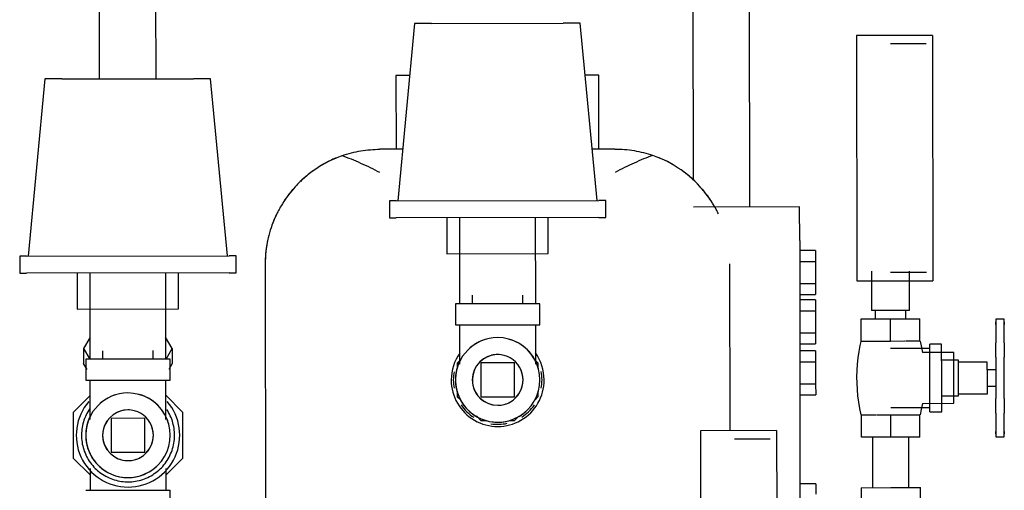
# Model space of a CAD drawing. Units: inches. Extents: x -648 to 75, y -64 to 398.
# Drawn here: x -583 to -569, y 43 to 50 of the extents above; entities that cross this region are included whole.
import ezdxf

# ---------------------------------------------------------------- set-up
doc = ezdxf.new("R2010")
doc.units = ezdxf.units.IN
doc.header["$MEASUREMENT"] = 0
doc.linetypes.add('Hidden 1_16_', pattern=[0.09375, 0.0625, -0.03125])
doc.layers.add('A-DETL', color=90, linetype='Hidden 1_16_', lineweight=9)
doc.layers.add('P-PIPE', color=3, linetype='Continuous', lineweight=30)

# ---------------------------------------------------------------- blocks, each defined once
blk = doc.blocks.new('VKV Dry Valve Model VXR PTR - 3_ GxG Dry Valve Model VXR PTR-V10-1 - Mech')
at = {"layer": 'A-DETL'}
for p, q in [((-706.477, -24.623), (-706.48, -24.623)), ((-706.477, -24.623), (-706.48, -24.623)), ((-703.28, -24.62), (-703.284, -24.62)), ((-703.28, -24.62), (-703.284, -24.62)), ((-706.48, -24.873), (-706.477, -24.873)), ((-706.48, -24.873), (-706.477, -24.873)), ((-703.284, -24.87), (-703.28, -24.87)), ((-703.284, -24.87), (-703.28, -24.87)), ((-711.945, -25.44), (-711.948, -25.44)), ((-711.945, -25.44), (-711.948, -25.44)), ((-708.748, -25.437), (-708.752, -25.437)), ((-708.748, -25.437), (-708.752, -25.437)), ((-711.948, -25.69), (-711.945, -25.69)), ((-711.948, -25.69), (-711.945, -25.69)), ((-708.752, -25.687), (-708.748, -25.687)), ((-708.752, -25.687), (-708.748, -25.687))]:
    blk.add_line(p, q, dxfattribs=at)
at = {"layer": 'P-PIPE'}
for p, q in [((-710.773, -20.697), (-710.771, -22.819)), ((-709.931, -22.818), (-709.933, -20.696)), ((-701.991, -21.299), (-701.988, -24.324)), ((-701.148, -24.718), (-701.151, -21.298)), ((-706.108, -22.002), (-706.355, -24.623)), ((-705.858, -22.002), (-706.108, -22.002)), ((-705.858, -22.002), (-703.908, -22)), ((-703.658, -22), (-703.908, -22)), ((-703.405, -24.62), (-703.658, -22)), ((-698.445, -22.178), (-699.57, -22.179)), ((-699.57, -22.179), (-699.567, -25.804)), ((-698.445, -22.178), (-698.442, -25.803)), ((-698.539, -22.303), (-699.07, -22.304)), ((-711.576, -22.82), (-711.823, -25.44)), ((-711.326, -22.82), (-711.576, -22.82)), ((-711.326, -22.82), (-709.376, -22.818)), ((-709.126, -22.818), (-709.376, -22.818)), ((-708.873, -25.437), (-709.126, -22.818)), ((-706.382, -22.77), (-706.381, -23.866)), ((-706.181, -22.77), (-706.382, -22.77)), ((-703.382, -22.768), (-703.583, -22.768)), ((-703.381, -23.865), (-703.382, -22.768)), ((-706.283, -23.86), (-706.619, -23.861)), ((-703.143, -23.857), (-703.479, -23.858)), ((-706.48, -24.623), (-706.48, -24.873)), ((-706.379, -24.623), (-706.48, -24.623)), ((-706.379, -24.623), (-706.48, -24.623)), ((-706.379, -24.623), (-703.382, -24.62)), ((-703.28, -24.62), (-703.382, -24.62)), ((-703.28, -24.62), (-703.382, -24.62)), ((-703.28, -24.87), (-703.28, -24.62)), ((-700.412, -24.714), (-701.982, -24.716)), ((-700.411, -25.211), (-700.412, -24.714)), ((-706.48, -24.873), (-706.379, -24.873)), ((-706.48, -24.873), (-706.379, -24.873)), ((-703.382, -24.87), (-706.379, -24.873)), ((-705.63, -24.872), (-705.63, -25.404)), ((-705.443, -24.872), (-705.441, -26.145)), ((-704.316, -26.144), (-704.318, -24.871)), ((-704.13, -25.403), (-704.13, -24.87)), ((-703.382, -24.87), (-703.28, -24.87)), ((-703.382, -24.87), (-703.28, -24.87)), ((-700.411, -25.211), (-700.406, -30.448)), ((-711.948, -25.44), (-711.948, -25.69)), ((-711.847, -25.44), (-711.948, -25.44)), ((-711.847, -25.44), (-711.948, -25.44)), ((-711.847, -25.44), (-708.85, -25.437)), ((-708.748, -25.437), (-708.85, -25.437)), ((-708.748, -25.437), (-708.85, -25.437)), ((-708.748, -25.687), (-708.748, -25.437)), ((-705.63, -25.404), (-704.13, -25.403)), ((-700.177, -25.358), (-700.411, -25.358)), ((-700.177, -25.358), (-700.176, -25.52)), ((-708.317, -25.561), (-708.311, -31.641)), ((-701.44, -28.018), (-701.442, -25.555)), ((-700.411, -25.52), (-700.176, -25.52)), ((-700.176, -25.52), (-700.176, -25.845)), ((-711.948, -25.69), (-711.847, -25.69)), ((-711.948, -25.69), (-711.847, -25.69)), ((-708.85, -25.687), (-711.847, -25.69)), ((-711.098, -25.69), (-711.098, -26.222)), ((-710.911, -25.689), (-710.909, -26.962)), ((-709.784, -26.961), (-709.786, -25.688)), ((-709.598, -26.221), (-709.598, -25.688)), ((-708.85, -25.687), (-708.748, -25.687)), ((-708.85, -25.687), (-708.748, -25.687)), ((-699.348, -25.662), (-699.348, -26.241)), ((-699.067, -25.679), (-698.536, -25.678)), ((-698.785, -26.241), (-698.786, -25.661)), ((-700.41, -25.845), (-700.176, -25.845)), ((-700.176, -25.845), (-700.176, -26.007)), ((-699.567, -25.804), (-698.442, -25.803)), ((-705.254, -26.019), (-705.254, -26.144)), ((-704.504, -26.144), (-704.504, -26.019)), ((-700.41, -26.008), (-700.176, -26.007)), ((-704.879, -26.144), (-705.504, -26.145)), ((-705.504, -26.145), (-705.504, -26.457)), ((-704.254, -26.143), (-704.879, -26.144)), ((-704.254, -26.456), (-704.254, -26.143)), ((-700.176, -26.084), (-700.41, -26.085)), ((-700.176, -26.084), (-700.41, -26.085)), ((-700.176, -26.084), (-700.41, -26.085)), ((-700.176, -26.084), (-700.176, -26.247)), ((-700.176, -26.084), (-700.176, -26.247)), ((-700.176, -26.084), (-700.176, -26.247)), ((-711.098, -26.222), (-709.598, -26.221)), ((-700.41, -26.247), (-700.176, -26.247)), ((-700.41, -26.247), (-700.176, -26.247)), ((-700.41, -26.247), (-700.176, -26.247)), ((-700.176, -26.247), (-700.175, -26.571)), ((-700.176, -26.247), (-700.175, -26.571)), ((-700.176, -26.247), (-700.175, -26.571)), ((-699.066, -26.241), (-699.348, -26.241)), ((-699.293, -26.241), (-699.293, -26.366)), ((-698.785, -26.241), (-699.066, -26.241)), ((-698.839, -26.366), (-698.839, -26.241)), ((-705.504, -26.457), (-704.879, -26.457)), ((-705.441, -26.457), (-705.441, -27.036)), ((-704.879, -26.457), (-704.254, -26.456)), ((-704.316, -27.035), (-704.316, -26.456)), ((-699.499, -26.367), (-699.066, -26.366)), ((-699.499, -26.699), (-699.499, -26.367)), ((-699.066, -26.366), (-698.633, -26.366)), ((-699.066, -26.699), (-699.066, -26.366)), ((-698.633, -26.698), (-698.633, -26.366)), ((-697.386, -26.369), (-697.511, -26.369)), ((-697.386, -26.369), (-697.511, -26.369)), ((-697.511, -26.369), (-697.511, -26.721)), ((-697.511, -26.369), (-697.511, -26.415)), ((-697.511, -26.369), (-697.511, -26.415)), ((-697.511, -26.369), (-697.511, -26.473)), ((-697.511, -26.448), (-697.511, -26.415)), ((-697.386, -26.473), (-697.386, -26.369)), ((-697.386, -26.415), (-697.386, -26.369)), ((-697.386, -26.415), (-697.386, -26.369)), ((-697.386, -26.721), (-697.386, -26.369)), ((-697.386, -26.415), (-697.386, -26.448)), ((-710.91, -26.646), (-711.003, -26.806)), ((-709.691, -26.804), (-709.79, -26.636)), ((-700.41, -26.572), (-700.175, -26.571)), ((-700.41, -26.572), (-700.175, -26.571)), ((-700.41, -26.572), (-700.175, -26.571)), ((-700.175, -26.571), (-700.175, -26.734)), ((-700.175, -26.571), (-700.175, -26.734)), ((-700.175, -26.571), (-700.175, -26.734)), ((-700.41, -26.734), (-700.175, -26.734)), ((-700.41, -26.734), (-700.175, -26.734)), ((-700.41, -26.734), (-700.175, -26.734)), ((-699.284, -26.699), (-699.499, -26.699)), ((-699.066, -26.699), (-699.278, -26.699)), ((-698.857, -26.698), (-699.066, -26.699)), ((-698.633, -26.698), (-698.848, -26.698)), ((-698.311, -26.74), (-698.486, -26.741)), ((-698.485, -27.241), (-698.486, -26.741)), ((-698.31, -27.24), (-698.311, -26.74)), ((-697.511, -26.934), (-697.511, -26.721)), ((-697.511, -26.895), (-697.511, -26.768)), ((-697.511, -26.895), (-697.511, -26.768)), ((-697.511, -26.895), (-697.511, -26.768)), ((-697.511, -26.895), (-697.511, -26.768)), ((-697.511, -26.934), (-697.511, -26.784)), ((-697.386, -26.721), (-697.386, -26.934)), ((-697.386, -26.768), (-697.386, -26.895)), ((-697.386, -26.768), (-697.386, -26.895)), ((-697.386, -26.768), (-697.386, -26.895)), ((-697.386, -26.768), (-697.386, -26.895)), ((-697.386, -26.784), (-697.386, -26.934)), ((-711.003, -26.806), (-710.911, -26.962)), ((-711.003, -26.806), (-711.003, -27.027)), ((-710.722, -26.837), (-710.722, -26.962)), ((-709.972, -26.961), (-709.972, -26.836)), ((-709.782, -26.961), (-709.691, -26.804)), ((-709.691, -26.804), (-709.691, -27.025)), ((-700.175, -26.838), (-700.409, -26.838)), ((-700.175, -26.838), (-700.175, -27.001)), ((-698.486, -26.803), (-699.066, -26.804)), ((-698.131, -26.865), (-698.596, -26.866)), ((-698.486, -26.862), (-698.486, -26.803)), ((-698.13, -27.24), (-698.131, -26.865)), ((-697.511, -26.934), (-697.51, -27.545)), ((-697.511, -26.934), (-697.511, -26.991)), ((-697.386, -26.991), (-697.386, -26.934)), ((-697.385, -27.545), (-697.386, -26.934)), ((-710.95, -27.116), (-711.003, -27.027)), ((-710.972, -26.962), (-710.972, -27.275)), ((-710.347, -26.962), (-710.972, -26.962)), ((-710.972, -27.08), (-710.972, -27.275)), ((-709.722, -26.961), (-710.347, -26.962)), ((-709.691, -27.025), (-709.743, -27.115)), ((-709.722, -27.274), (-709.722, -26.961)), ((-709.722, -27.274), (-709.722, -27.079)), ((-705.428, -26.974), (-705.476, -27.022)), ((-705.476, -27.022), (-705.476, -27.098)), ((-705.128, -27.019), (-705.128, -27.519)), ((-704.628, -27.019), (-705.128, -27.019)), ((-704.628, -27.519), (-704.628, -27.019)), ((-704.28, -27.021), (-704.328, -26.973)), ((-704.28, -27.102), (-704.28, -27.021)), ((-700.409, -27.001), (-700.175, -27.001)), ((-700.175, -27.001), (-700.175, -27.325)), ((-698.061, -26.975), (-698.311, -26.975)), ((-698.06, -27.24), (-698.061, -26.975)), ((-697.636, -27.005), (-698.061, -27.006)), ((-697.635, -27.24), (-697.636, -27.005)), ((-697.51, -27.12), (-697.635, -27.12)), ((-710.972, -27.275), (-710.347, -27.274)), ((-710.972, -27.275), (-710.95, -27.275)), ((-710.909, -27.275), (-710.909, -27.854)), ((-710.347, -27.274), (-709.722, -27.274)), ((-709.784, -27.853), (-709.784, -27.274)), ((-709.743, -27.274), (-709.722, -27.274)), ((-700.409, -27.326), (-700.175, -27.325)), ((-700.175, -27.325), (-700.174, -27.488)), ((-698.485, -27.741), (-698.485, -27.241)), ((-698.31, -27.74), (-698.31, -27.24)), ((-698.13, -27.615), (-698.13, -27.24)), ((-698.06, -27.505), (-698.06, -27.24)), ((-697.635, -27.474), (-697.635, -27.24)), ((-697.635, -27.36), (-697.51, -27.36)), ((-710.906, -27.497), (-711.159, -27.751)), ((-709.534, -27.749), (-709.787, -27.496)), ((-705.475, -27.437), (-705.475, -27.517)), ((-705.475, -27.517), (-705.425, -27.568)), ((-705.128, -27.519), (-704.628, -27.519)), ((-704.33, -27.567), (-704.28, -27.516)), ((-704.28, -27.516), (-704.28, -27.436)), ((-700.409, -27.488), (-700.174, -27.488)), ((-698.31, -27.505), (-698.06, -27.505)), ((-698.06, -27.474), (-697.635, -27.474)), ((-697.51, -27.489), (-697.51, -27.545)), ((-697.385, -27.545), (-697.385, -27.489)), ((-698.596, -27.616), (-698.13, -27.615)), ((-698.485, -27.678), (-698.485, -27.619)), ((-697.51, -27.758), (-697.51, -27.545)), ((-697.51, -27.695), (-697.51, -27.545)), ((-697.51, -27.711), (-697.51, -27.585)), ((-697.51, -27.711), (-697.51, -27.585)), ((-697.51, -27.711), (-697.51, -27.585)), ((-697.51, -27.711), (-697.51, -27.585)), ((-697.385, -27.545), (-697.385, -27.695)), ((-697.385, -27.545), (-697.385, -27.758)), ((-697.385, -27.585), (-697.385, -27.711)), ((-697.385, -27.585), (-697.385, -27.711)), ((-697.385, -27.585), (-697.385, -27.711)), ((-697.385, -27.585), (-697.385, -27.711)), ((-711.159, -27.751), (-711.158, -28.424)), ((-709.533, -28.423), (-709.534, -27.749)), ((-705.191, -27.801), (-705.125, -27.867)), ((-704.63, -27.867), (-704.566, -27.803)), ((-699.498, -27.784), (-699.283, -27.784)), ((-699.498, -28.117), (-699.498, -27.784)), ((-699.277, -27.784), (-699.065, -27.784)), ((-699.065, -27.679), (-698.485, -27.678)), ((-699.065, -27.784), (-698.853, -27.783)), ((-699.065, -28.116), (-699.065, -27.784)), ((-698.847, -27.783), (-698.632, -27.783)), ((-698.632, -28.116), (-698.632, -27.783)), ((-698.485, -27.741), (-698.31, -27.74)), ((-697.51, -27.758), (-697.51, -28.11)), ((-697.385, -28.11), (-697.385, -27.758)), ((-710.096, -27.836), (-710.596, -27.837)), ((-710.596, -27.837), (-710.596, -28.337)), ((-710.096, -28.336), (-710.096, -27.836)), ((-705.125, -27.867), (-705.053, -27.867)), ((-704.701, -27.867), (-704.63, -27.867)), ((-700.752, -28.018), (-701.877, -28.019)), ((-701.877, -28.019), (-701.874, -31.644)), ((-700.752, -28.018), (-700.749, -31.643)), ((-697.51, -28.007), (-697.51, -28.11)), ((-697.51, -28.064), (-697.51, -28.031)), ((-697.51, -28.064), (-697.51, -28.11)), ((-697.51, -28.064), (-697.51, -28.11)), ((-697.385, -28.11), (-697.385, -28.006)), ((-697.385, -28.031), (-697.385, -28.064)), ((-697.385, -28.11), (-697.385, -28.064)), ((-697.385, -28.11), (-697.385, -28.064)), ((-700.846, -28.143), (-701.377, -28.143)), ((-699.065, -28.116), (-699.498, -28.117)), ((-699.335, -28.116), (-699.334, -28.861)), ((-698.632, -28.116), (-699.065, -28.116)), ((-698.794, -28.861), (-698.795, -28.116)), ((-697.51, -28.11), (-697.385, -28.11)), ((-697.51, -28.11), (-697.385, -28.11)), ((-710.596, -28.337), (-710.096, -28.336)), ((-711.158, -28.424), (-710.907, -28.674)), ((-709.783, -28.673), (-709.533, -28.423)), ((-710.908, -28.578), (-710.908, -28.9)), ((-709.783, -28.899), (-709.783, -28.577)), ((-700.173, -28.803), (-700.408, -28.803)), ((-700.173, -28.803), (-700.173, -28.955)), ((-710.97, -28.9), (-710.345, -28.899)), ((-710.345, -28.899), (-709.72, -28.899)), ((-709.72, -29.211), (-709.72, -28.899)), ((-699.501, -28.862), (-699.064, -28.861)), ((-699.501, -28.862), (-699.501, -29.112)), ((-699.064, -28.861), (-698.626, -28.861)), ((-698.626, -29.111), (-698.626, -28.861))]:
    blk.add_line(p, q, dxfattribs=at)
at = {"layer": 'P-PIPE', "flags": 128}
for points in [[(-699.501, -27.784), (-699.521, -27.692), (-699.537, -27.6), (-699.55, -27.506), (-699.558, -27.413), (-699.563, -27.319), (-699.565, -27.225), (-699.562, -27.131), (-699.556, -27.037), (-699.546, -26.944), (-699.532, -26.851), (-699.515, -26.759), (-699.502, -26.699)], [(-698.63, -26.698), (-698.61, -26.79), (-698.596, -26.866)], [(-698.596, -27.616), (-698.613, -27.708), (-698.629, -27.783)], [(-710.91, -27.693), (-710.925, -27.715), (-710.94, -27.739), (-710.953, -27.763), (-710.966, -27.787), (-710.977, -27.812), (-710.988, -27.838), (-710.997, -27.864), (-711.005, -27.89), (-711.013, -27.917), (-711.019, -27.943), (-711.024, -27.97), (-711.028, -27.998), (-711.031, -28.025), (-711.033, -28.052), (-711.034, -28.08), (-711.034, -28.107), (-711.032, -28.135), (-711.03, -28.162), (-711.026, -28.19), (-711.022, -28.217), (-711.016, -28.244), (-711.009, -28.27), (-711.001, -28.297), (-710.992, -28.323), (-710.982, -28.348), (-710.971, -28.374), (-710.959, -28.399), (-710.946, -28.423), (-710.933, -28.447), (-710.918, -28.47), (-710.902, -28.492), (-710.885, -28.514), (-710.868, -28.535), (-710.849, -28.556), (-710.83, -28.576), (-710.81, -28.595), (-710.79, -28.613), (-710.768, -28.63), (-710.746, -28.647), (-710.723, -28.662), (-710.7, -28.677), (-710.676, -28.691), (-710.652, -28.703), (-710.627, -28.715), (-710.602, -28.726), (-710.576, -28.735), (-710.55, -28.744), (-710.523, -28.752), (-710.496, -28.758), (-710.469, -28.764), (-710.442, -28.768), (-710.415, -28.772), (-710.388, -28.774), (-710.36, -28.775), (-710.345, -28.775)], [(-710.345, -28.775), (-710.318, -28.774), (-710.29, -28.773), (-710.263, -28.77), (-710.236, -28.766), (-710.208, -28.761), (-710.182, -28.755), (-710.155, -28.748), (-710.129, -28.74), (-710.103, -28.731), (-710.077, -28.72), (-710.052, -28.709), (-710.027, -28.697), (-710.003, -28.684), (-709.98, -28.67), (-709.957, -28.654), (-709.934, -28.638), (-709.913, -28.621), (-709.891, -28.604), (-709.871, -28.585), (-709.852, -28.566), (-709.833, -28.546), (-709.815, -28.525), (-709.798, -28.503), (-709.782, -28.481), (-709.766, -28.458), (-709.752, -28.435), (-709.738, -28.411), (-709.726, -28.386), (-709.715, -28.361), (-709.704, -28.336), (-709.695, -28.31), (-709.686, -28.283), (-709.679, -28.257), (-709.673, -28.23), (-709.667, -28.203), (-709.663, -28.176), (-709.66, -28.148), (-709.658, -28.121), (-709.658, -28.094), (-709.658, -28.066), (-709.659, -28.038), (-709.662, -28.011), (-709.665, -27.984), (-709.67, -27.957), (-709.676, -27.93), (-709.683, -27.903), (-709.69, -27.877), (-709.699, -27.851), (-709.709, -27.825), (-709.72, -27.8), (-709.732, -27.775), (-709.745, -27.751), (-709.759, -27.727), (-709.774, -27.704)]]:
    blk.add_lwpolyline(points, dxfattribs=at)
at = {"layer": 'P-PIPE'}
for centre, radius, start, end in [((-704.878, -27.269), 0.625, 90.0544, 270.0544), ((-704.878, -27.269), 0.625, 270.0544, 90.0544), ((-704.878, -27.269), 0.625, 105.0544, 135.0544), ((-704.878, -27.269), 0.625, 15.0544, 75.0544), ((-704.878, -27.269), 0.687, 144.6865, 180.0544), ((-704.878, -27.269), 0.375, 90.0544, 270.0544), ((-704.878, -27.269), 0.375, 105.0544, 270.0544), ((-704.878, -27.269), 0.375, 90.0544, 103.9329), ((-704.878, -27.269), 0.375, 270.0544, 90.0544), ((-704.878, -27.269), 0.375, 75.0544, 90.0544), ((-704.878, -27.269), 0.687, 0.0544, 35.4223), ((-704.878, -27.269), 0.625, 150.0544, 240.0544), ((-704.878, -27.269), 0.625, 155.1556, 240.0544), ((-704.878, -27.269), 0.625, 155.1556, 165.0544), ((-704.878, -27.269), 0.375, 315.0544, 45.0544), ((-704.878, -27.269), 0.625, 15.0544, 24.9531), ((-704.878, -27.269), 0.625, 15.0544, 24.9531), ((-704.878, -27.269), 0.656, 169.3294, 180.0544), ((-704.878, -27.269), 0.656, 0.0544, 10.7793), ((-704.878, -27.269), 0.688, 180.0544, 0.0544), ((-704.878, -27.269), 0.656, 180.0544, 190.7793), ((-704.878, -27.269), 0.656, 349.3294, 0.0544), ((-710.346, -28.087), 0.625, 90.0544, 270.0544), ((-710.346, -28.087), 0.625, 105.333, 135.0544), ((-710.346, -28.087), 0.625, 270.0544, 90.0544), ((-710.346, -28.087), 0.625, 15.0544, 74.7005), ((-710.346, -28.087), 0.766, 139.2928, 270.0544), ((-710.346, -28.087), 0.766, 270.0544, 40.8159), ((-704.878, -27.269), 0.656, 214.3294, 237.3564), ((-704.878, -27.269), 0.375, 270.0544, 300.0544), ((-704.878, -27.269), 0.656, 302.7523, 325.7793), ((-710.346, -28.087), 0.625, 150.0544, 240.0544), ((-710.346, -28.087), 0.375, 90.0544, 270.0544), ((-710.346, -28.087), 0.375, 90.0544, 234.5735), ((-710.346, -28.087), 0.375, 270.0544, 90.0544), ((-710.346, -28.087), 0.375, 75.0544, 90.0544), ((-704.878, -27.269), 0.625, 225.0544, 240.0544), ((-704.878, -27.269), 0.625, 270.0544, 315.0544), ((-704.878, -27.269), 0.625, 270.0544, 315.0544), ((-704.878, -27.269), 0.625, 300.0544, 315.0544), ((-710.346, -28.087), 0.625, 155.1556, 240.0544), ((-710.346, -28.087), 0.625, 155.1556, 165.0544), ((-710.346, -28.087), 0.375, 315.0544, 45.0544), ((-710.346, -28.087), 0.625, 15.0544, 24.9531), ((-710.346, -28.087), 0.625, 15.0544, 24.9531), ((-704.878, -27.269), 0.625, 255.0544, 270.0544), ((-704.878, -27.269), 0.625, 255.0544, 270.0544), ((-704.878, -27.269), 0.625, 255.0544, 270.0544), ((-704.878, -27.269), 0.656, 261.2556, 282.3564), ((-704.878, -27.269), 0.625, 270.0544, 285.0544), ((-710.346, -28.087), 0.625, 225.0544, 240.0544), ((-710.346, -28.087), 0.375, 240.0544, 270.0544), ((-710.346, -28.087), 0.375, 270.0544, 300.0544), ((-710.346, -28.087), 0.625, 270.0544, 315.0544), ((-710.346, -28.087), 0.625, 270.0544, 315.0544), ((-710.346, -28.087), 0.625, 303.6165, 315.0544), ((-710.346, -28.087), 0.625, 255.0544, 270.0544), ((-710.346, -28.087), 0.625, 255.0544, 270.0544), ((-710.346, -28.087), 0.625, 255.0544, 270.0544), ((-710.346, -28.087), 0.625, 270.0544, 285.0544)]:
    blk.add_arc(centre, radius, start, end, dxfattribs=at)
for points, knots in [([(-707.181, -23.957), (-707.089, -23.924), (-706.949, -23.888), (-706.761, -23.865), (-706.667, -23.861), (-706.619, -23.861)], [-1, -1, -1, -1, -0.5, -0.25, 0, 0, 0, 0]), ([(-707.181, -23.957), (-707.313, -24.004), (-707.502, -24.097), (-707.725, -24.266), (-707.901, -24.436), (-708.023, -24.597), (-708.103, -24.733), (-708.152, -24.825), (-708.205, -24.946), (-708.255, -25.095), (-708.303, -25.298), (-708.317, -25.455), (-708.317, -25.561)], [0, 0, 0, 0, 0.2, 0.3, 0.4, 0.55, 0.5875, 0.625, 0.7, 0.775, 0.85, 1, 1, 1, 1]), ([(-707.265, -23.989), (-707.298, -24.002), (-707.368, -24.033), (-707.435, -24.07), (-707.471, -24.09)], [0.24591367, 0.24591367, 0.24591367, 0.24591367, 0.28571429, 0.33155193, 0.33155193, 0.33155193, 0.33155193]), ([(-702.581, -23.952), (-702.673, -23.984), (-702.813, -24.042), (-703.001, -24.131), (-703.095, -24.178), (-703.142, -24.203)], [-1, -1, -1, -1, -0.5, -0.25, 0, 0, 0, 0]), ([(-701.611, -24.817), (-701.622, -24.794), (-701.666, -24.71), (-701.753, -24.57), (-701.929, -24.352), (-702.197, -24.123), (-702.449, -23.999), (-702.581, -23.952)], [0.3641526, 0.3641526, 0.3641526, 0.3641526, 0.4, 0.5, 0.6, 0.8, 1, 1, 1, 1]), ([(-701.966, -24.329), (-702.001, -24.295), (-702.06, -24.244), (-702.122, -24.197), (-702.145, -24.18)], [0.51662399, 0.51662399, 0.51662399, 0.51662399, 0.57142857, 0.60383048, 0.60383048, 0.60383048, 0.60383048]), ([(-707.911, -24.457), (-707.925, -24.474), (-707.977, -24.537), (-708.023, -24.603), (-708.055, -24.653)], [0.54675257, 0.54675257, 0.54675257, 0.54675257, 0.57142857, 0.63785998, 0.63785998, 0.63785998, 0.63785998]), ([(-708.153, -24.831), (-708.18, -24.888), (-708.208, -24.957), (-708.231, -25.027), (-708.235, -25.038)], [0.71428571, 0.71428571, 0.71428571, 0.71428571, 0.78571429, 0.79841379, 0.79841379, 0.79841379, 0.79841379])]:
    blk.add_open_spline(points, degree=3, knots=knots, dxfattribs=at)
for points in [[(-703.143, -23.857), (-703.096, -23.857), (-703.001, -23.861), (-702.86, -23.879), (-702.72, -23.908), (-702.627, -23.936), (-702.581, -23.952)], [(-706.619, -24.206), (-706.666, -24.182), (-706.76, -24.134), (-706.902, -24.068), (-707.042, -24.008), (-707.135, -23.973), (-707.181, -23.957)], [(-702.291, -24.085), (-702.357, -24.047), (-702.426, -24.013), (-702.497, -23.984)], [(-707.616, -24.185), (-707.679, -24.231), (-707.739, -24.281), (-707.795, -24.335)], [(-701.706, -24.647), (-701.749, -24.579), (-701.798, -24.513), (-701.85, -24.452)], [(-708.276, -25.187), (-708.303, -25.31), (-708.317, -25.436), (-708.317, -25.561)]]:
    blk.add_open_spline(points, degree=3, dxfattribs=at)

msp = doc.modelspace()

# ---------------------------------------------------------------- block references
at = {"layer": 'A-DETL'}
msp.add_blockref('VKV Dry Valve Model VXR PTR - 3_ GxG Dry Valve Model VXR PTR-V10-1 - Mech', (128.597, 72.32), dxfattribs=at)

doc.saveas('drawing.dxf')
